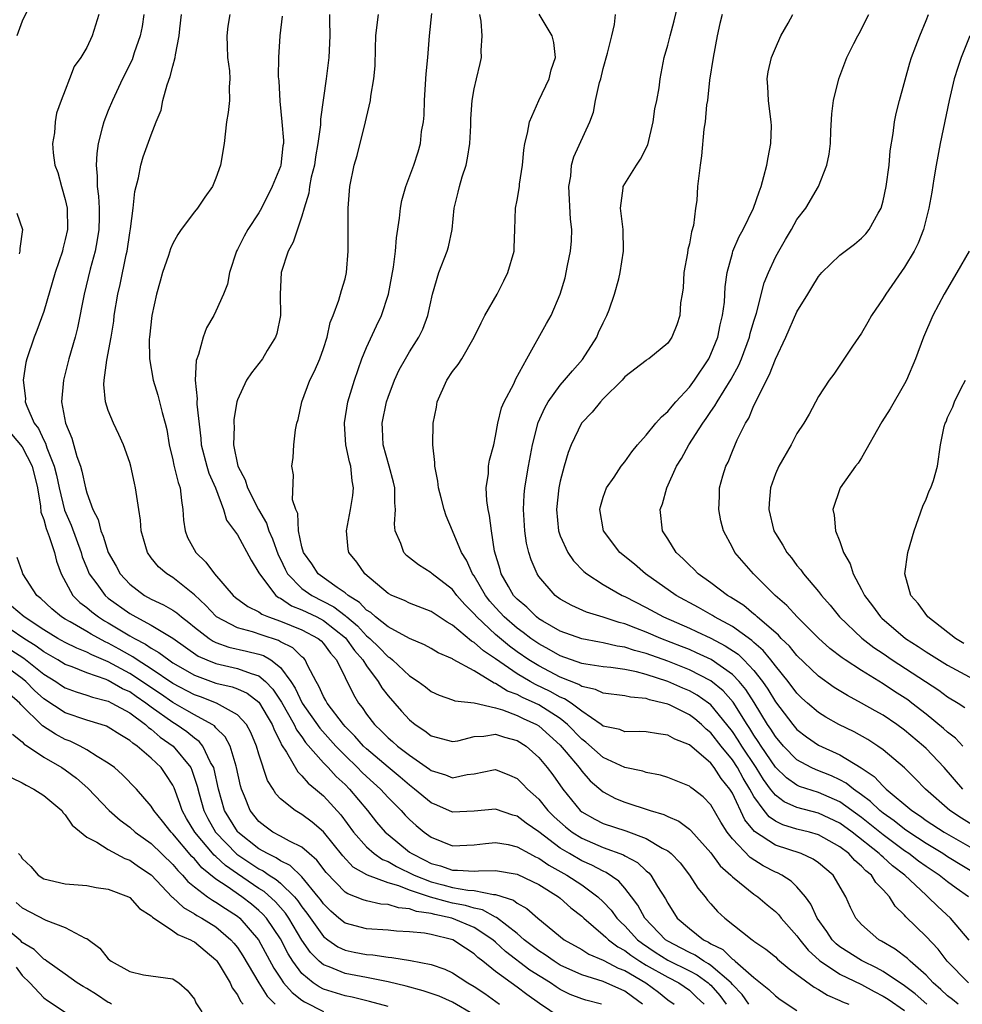
# Model space of a CAD drawing. Units: inches. Extents: x 2574000 to 2577000, y 1533000 to 1536000.
# Drawn here: x 2574135 to 2574222, y 1533443 to 1533535 of the extents above; entities that cross this region are included whole.
import ezdxf

# ---------------------------------------------------------------- set-up
doc = ezdxf.new("R2010")
doc.units = ezdxf.units.IN
doc.header["$MEASUREMENT"] = 0
doc.layers.add('LD25741533_2ft', color=113, linetype='Continuous')

msp = doc.modelspace()

# ---------------------------------------------------------------- linework, layer by layer
at = {"layer": 'LD25741533_2ft'}
for points, elevation in [([(2574223.806, 1533455), (2574221, 1533456.709), (2574220.56, 1533457), (2574219, 1533457.936), (2574217.385, 1533459), (2574217, 1533459.269), (2574216.042, 1533460.042), (2574215, 1533460.767), (2574214.71, 1533461), (2574213.849, 1533461.85), (2574213, 1533462.475), (2574212.245, 1533463), (2574211.566, 1533463.566), (2574211, 1533463.862), (2574210.223, 1533464.223), (2574208.782, 1533464.782), (2574208.331, 1533465), (2574207, 1533465.735), (2574205.744, 1533467), (2574205, 1533467.876), (2574204.57, 1533468.57), (2574204.276, 1533469), (2574203.033, 1533471.033), (2574202.258, 1533472.258), (2574201.635, 1533473), (2574201, 1533473.662), (2574199.035, 1533475.035), (2574197.677, 1533475.677), (2574197, 1533475.961), (2574196.261, 1533476.261), (2574194.341, 1533477), (2574193, 1533477.576), (2574192.039, 1533477.961), (2574191, 1533478.35), (2574190.474, 1533478.474), (2574189, 1533478.973), (2574187.446, 1533479.446), (2574186.067, 1533480.067), (2574185, 1533480.66), (2574184.529, 1533481), (2574183, 1533482.772), (2574182.846, 1533483), (2574182.293, 1533484.293), (2574182.085, 1533485), (2574181.864, 1533485.864), (2574181.708, 1533487), (2574181.577, 1533489), (2574181.647, 1533490.353), (2574181.704, 1533491), (2574182.044, 1533493), (2574182.432, 1533495), (2574182.945, 1533497.055), (2574183.558, 1533498.442), (2574183.882, 1533499), (2574185, 1533500.533), (2574185.413, 1533501), (2574186.131, 1533501.869), (2574187.08, 1533502.92), (2574188.394, 1533505), (2574188.571, 1533505.429), (2574189, 1533506.342), (2574189.331, 1533507), (2574189.535, 1533507.535), (2574190.035, 1533509), (2574190.435, 1533510.435), (2574190.567, 1533511), (2574190.895, 1533513), (2574190.838, 1533515), (2574190.589, 1533517), (2574190.855, 1533518.855), (2574190.864, 1533519), (2574192.103, 1533521), (2574192.46, 1533521.54), (2574193.134, 1533522.866), (2574193.634, 1533525), (2574193.787, 1533526.213), (2574193.966, 1533527), (2574194.183, 1533528.183), (2574194.284, 1533529), (2574194.669, 1533531), (2574195, 1533532.147), (2574195.203, 1533533), (2574195.599, 1533534.401), (2574196.21, 1533537)], 7596), ([(2574135.583, 1533535.583), (2574135, 1533534.376), (2574134.494, 1533533)], 7620), ([(2574142.126, 1533535), (2574141.487, 1533533), (2574141, 1533531.931), (2574140.434, 1533531), (2574139.842, 1533530.157), (2574139.386, 1533529), (2574139, 1533527.951), (2574138.621, 1533527), (2574138.177, 1533525.823), (2574138.055, 1533525), (2574138.002, 1533524.002), (2574137.828, 1533523), (2574137.878, 1533522.122), (2574138.035, 1533521), (2574138.303, 1533520.303), (2574138.652, 1533519), (2574139, 1533517.805), (2574139.167, 1533517), (2574139.197, 1533515), (2574139, 1533514.083), (2574138.775, 1533513.225), (2574138.732, 1533513), (2574138.06, 1533511), (2574137, 1533507.381), (2574136.369, 1533505.631), (2574136.104, 1533505), (2574135.441, 1533503), (2574135.351, 1533502.649), (2574135.099, 1533501), (2574135.296, 1533499.296), (2574135.286, 1533499), (2574135.423, 1533498.577), (2574136.12, 1533497), (2574136.5, 1533496.5), (2574137, 1533495.425), (2574137.158, 1533495.158), (2574137.29, 1533494.71), (2574137.981, 1533493), (2574138.175, 1533492.175), (2574138.425, 1533491), (2574138.937, 1533488.937), (2574139.541, 1533487.54), (2574140.464, 1533485), (2574140.58, 1533484.58), (2574141, 1533483.551), (2574141.236, 1533483), (2574141.921, 1533482.079), (2574142.695, 1533481), (2574143, 1533480.749), (2574145, 1533479.309), (2574145.55, 1533479), (2574147, 1533478.241), (2574149, 1533477.017), (2574150.177, 1533476.177), (2574151.367, 1533475.367), (2574152.167, 1533475), (2574153, 1533474.659), (2574155, 1533474.211), (2574156.269, 1533473.731), (2574157, 1533473.523), (2574157.623, 1533473), (2574158.3, 1533472.3), (2574159.092, 1533471.092), (2574160.287, 1533469), (2574160.505, 1533468.505), (2574161, 1533467.843), (2574161.341, 1533467.341), (2574163, 1533465.454), (2574163.441, 1533465), (2574164.181, 1533464.181), (2574165, 1533463.432), (2574165.431, 1533463), (2574167.078, 1533461), (2574167.935, 1533459.935), (2574168.743, 1533459), (2574169, 1533458.771), (2574171, 1533457.151), (2574171.204, 1533457), (2574172.404, 1533456.404), (2574173, 1533456.09), (2574173.86, 1533455.859), (2574175, 1533455.455), (2574175.467, 1533455.467), (2574177, 1533455.361), (2574177.404, 1533455.403), (2574179, 1533455.447), (2574181, 1533455.102), (2574182.42, 1533454.42), (2574183, 1533454.126), (2574184.843, 1533453), (2574185, 1533452.875), (2574185.975, 1533451.975), (2574187, 1533451.184), (2574187.193, 1533451), (2574189, 1533449.465), (2574189.228, 1533449.229), (2574189.479, 1533449), (2574190.341, 1533448.341), (2574191, 1533448.001), (2574191.559, 1533447.559), (2574192.405, 1533447), (2574193, 1533446.637), (2574195, 1533445.508), (2574196.033, 1533445), (2574197, 1533444.307), (2574197.678, 1533443.678), (2574198.37, 1533443)], 7618), ([(2574146.311, 1533535), (2574146.134, 1533533.866), (2574145.965, 1533533), (2574145.412, 1533531.412), (2574145.212, 1533530.788), (2574144.332, 1533529), (2574143.396, 1533527), (2574143, 1533526.062), (2574142.582, 1533525), (2574142.446, 1533524.446), (2574142.044, 1533523), (2574141.92, 1533522.08), (2574141.861, 1533521), (2574141.975, 1533519.975), (2574141.977, 1533519), (2574142.099, 1533518.099), (2574142.143, 1533517), (2574142.139, 1533516.139), (2574142.11, 1533515), (2574141.966, 1533514.033), (2574141.77, 1533513), (2574141.308, 1533511.308), (2574140.743, 1533509), (2574140.131, 1533505.869), (2574139.908, 1533505), (2574139.337, 1533503), (2574138.83, 1533501), (2574138.663, 1533499), (2574139.009, 1533497), (2574139.621, 1533495.621), (2574140.077, 1533493.923), (2574140.416, 1533493), (2574140.552, 1533492.552), (2574140.869, 1533491), (2574141, 1533490.524), (2574141.554, 1533489), (2574142.047, 1533488.047), (2574142.303, 1533487), (2574142.518, 1533486.518), (2574142.993, 1533485), (2574143.721, 1533483.721), (2574144.1, 1533483), (2574145, 1533482.035), (2574146.378, 1533481), (2574147, 1533480.659), (2574148.139, 1533480.139), (2574149, 1533479.621), (2574149.373, 1533479.374), (2574149.79, 1533479), (2574150.489, 1533478.489), (2574151, 1533478.06), (2574152.366, 1533477), (2574152.75, 1533476.75), (2574153, 1533476.636), (2574154.203, 1533476.203), (2574155.833, 1533475.833), (2574157, 1533475.542), (2574157.412, 1533475.412), (2574158.109, 1533475), (2574159, 1533474.308), (2574159.951, 1533473), (2574160.37, 1533472.37), (2574161.007, 1533471), (2574162.657, 1533468.657), (2574164.14, 1533467), (2574165, 1533466.118), (2574166.167, 1533465), (2574166.575, 1533464.575), (2574167, 1533464.164), (2574168.284, 1533463), (2574169, 1533462.205), (2574170.215, 1533461), (2574170.59, 1533460.59), (2574171, 1533460.18), (2574171.616, 1533459.616), (2574172.361, 1533459), (2574173, 1533458.535), (2574175, 1533457.737), (2574177, 1533457.806), (2574178.048, 1533457.952), (2574179, 1533458.048), (2574180.159, 1533457.841), (2574181, 1533457.649), (2574182.153, 1533457), (2574182.708, 1533456.707), (2574183, 1533456.582), (2574183.938, 1533455.937), (2574185.627, 1533455), (2574187, 1533454.09), (2574188.494, 1533453), (2574189, 1533452.518), (2574189.742, 1533451.741), (2574190.276, 1533451), (2574190.632, 1533450.632), (2574191, 1533450.297), (2574192.186, 1533449), (2574192.641, 1533448.641), (2574193.839, 1533447.839), (2574195, 1533447.111), (2574197, 1533446.123), (2574197.733, 1533445.732), (2574198.759, 1533445), (2574198.884, 1533444.884), (2574199, 1533444.77), (2574199.823, 1533443.823), (2574200.408, 1533443)], 7616), ([(2574202.516, 1533443), (2574201.898, 1533443.898), (2574201, 1533444.838), (2574200.874, 1533445), (2574199, 1533446.617), (2574198.776, 1533446.776), (2574198.357, 1533447), (2574197.555, 1533447.556), (2574197, 1533447.809), (2574196.23, 1533448.229), (2574195, 1533448.86), (2574194.787, 1533449), (2574192.878, 1533451), (2574192.228, 1533452.228), (2574191.634, 1533453), (2574191, 1533453.784), (2574190.437, 1533454.437), (2574189.255, 1533455.255), (2574189, 1533455.358), (2574187.938, 1533455.938), (2574187, 1533456.343), (2574185.857, 1533457), (2574185, 1533457.523), (2574183, 1533459.023), (2574181.829, 1533459.83), (2574181, 1533460.482), (2574180.587, 1533460.587), (2574179, 1533461.139), (2574177, 1533460.953), (2574175, 1533460.864), (2574173.52, 1533461.52), (2574173, 1533461.726), (2574171.473, 1533463), (2574171, 1533463.355), (2574170.121, 1533464.121), (2574169, 1533465.025), (2574167, 1533466.728), (2574166.717, 1533467), (2574165.916, 1533467.916), (2574165, 1533468.832), (2574164.849, 1533469), (2574163.329, 1533471), (2574163.223, 1533471.223), (2574163, 1533471.611), (2574162.58, 1533472.58), (2574162.31, 1533473), (2574161.544, 1533474.455), (2574161.309, 1533475), (2574161.162, 1533475.162), (2574161, 1533475.296), (2574160.141, 1533476.141), (2574159, 1533476.689), (2574158.805, 1533476.805), (2574157.292, 1533477.292), (2574156.393, 1533477.607), (2574155, 1533477.988), (2574153.07, 1533479), (2574153, 1533479.058), (2574152.06, 1533480.059), (2574151, 1533481.063), (2574149, 1533482.656), (2574148.428, 1533483), (2574147.669, 1533483.669), (2574147, 1533484.507), (2574146.643, 1533485), (2574146.476, 1533485.524), (2574146.06, 1533487), (2574145.997, 1533487.997), (2574145.831, 1533489), (2574145.544, 1533491), (2574145.422, 1533491.422), (2574145.095, 1533493), (2574145, 1533493.339), (2574144.409, 1533495), (2574143.969, 1533495.969), (2574143.475, 1533497), (2574143, 1533498.172), (2574142.735, 1533499), (2574142.594, 1533500.594), (2574142.615, 1533501), (2574142.876, 1533502.876), (2574143.266, 1533505), (2574143.504, 1533506.496), (2574143.561, 1533507), (2574143.892, 1533509), (2574144.101, 1533509.9), (2574144.661, 1533512.66), (2574144.742, 1533513), (2574145, 1533514.698), (2574145.073, 1533515.073), (2574145.31, 1533517), (2574145.452, 1533518.549), (2574145.811, 1533519.811), (2574146.027, 1533521), (2574146.246, 1533521.754), (2574147, 1533523.812), (2574147.463, 1533525), (2574147.918, 1533526.082), (2574148.074, 1533527), (2574148.463, 1533528.463), (2574148.765, 1533529.235), (2574149, 1533530.199), (2574149.223, 1533531), (2574149.244, 1533531.244), (2574149.582, 1533533), (2574149.642, 1533533.642), (2574149.809, 1533535)], 7614), ([(2574154.293, 1533535), (2574154.108, 1533533.892), (2574154.008, 1533533), (2574154.034, 1533532.034), (2574154.084, 1533531), (2574154.258, 1533529.742), (2574154.288, 1533529), (2574154.227, 1533528.228), (2574154.261, 1533527), (2574154.131, 1533525.869), (2574153.998, 1533525), (2574153.755, 1533523), (2574153.425, 1533521), (2574153, 1533519.767), (2574152.678, 1533519), (2574151.974, 1533518.026), (2574151.276, 1533517), (2574151, 1533516.652), (2574149.763, 1533515), (2574149.448, 1533514.552), (2574149, 1533513.716), (2574148.78, 1533513.221), (2574148.587, 1533512.587), (2574148.047, 1533511), (2574147.809, 1533510.191), (2574147.49, 1533509), (2574147.052, 1533507), (2574146.828, 1533505), (2574146.814, 1533504.814), (2574146.825, 1533503), (2574147.162, 1533501), (2574147.597, 1533499.597), (2574148.008, 1533497.992), (2574148.296, 1533497), (2574148.426, 1533496.426), (2574148.655, 1533495), (2574149, 1533493.613), (2574149.105, 1533493.105), (2574149.507, 1533491.507), (2574149.695, 1533491), (2574149.812, 1533489.812), (2574149.939, 1533489), (2574150.004, 1533488.004), (2574150.134, 1533487), (2574150.369, 1533486.369), (2574151.136, 1533485), (2574152.078, 1533484.078), (2574152.866, 1533483), (2574154.602, 1533481), (2574154.814, 1533480.814), (2574155.967, 1533479.967), (2574157, 1533479.464), (2574157.263, 1533479.263), (2574157.903, 1533479), (2574159, 1533478.613), (2574161, 1533477.805), (2574162.519, 1533477), (2574162.782, 1533476.782), (2574163, 1533476.541), (2574163.645, 1533475.645), (2574164.221, 1533475), (2574165, 1533473.364), (2574165.781, 1533471.781), (2574166.244, 1533471), (2574166.585, 1533470.585), (2574167, 1533469.955), (2574167.737, 1533469), (2574168.398, 1533468.398), (2574169, 1533467.768), (2574169.422, 1533467.422), (2574169.878, 1533467), (2574171, 1533466.14), (2574172.847, 1533464.847), (2574173, 1533464.726), (2574174.333, 1533464.333), (2574175, 1533464.057), (2574176.348, 1533464.348), (2574177, 1533464.428), (2574178.802, 1533464.802), (2574179, 1533464.829), (2574180.297, 1533464.297), (2574181, 1533463.98), (2574181.494, 1533463.494), (2574181.953, 1533463), (2574183, 1533462.058), (2574183.864, 1533461), (2574184.436, 1533460.436), (2574185.49, 1533459.49), (2574186.108, 1533459), (2574187, 1533458.434), (2574189, 1533457.584), (2574190.876, 1533456.876), (2574191, 1533456.793), (2574192.168, 1533456.168), (2574193, 1533455.405), (2574193.23, 1533455.23), (2574193.426, 1533455), (2574194.055, 1533453.945), (2574194.797, 1533452.797), (2574195, 1533452.39), (2574195.88, 1533451), (2574197, 1533450.033), (2574198.31, 1533449), (2574198.784, 1533448.784), (2574199, 1533448.634), (2574200.099, 1533448.099), (2574201, 1533447.208), (2574201.135, 1533447.135), (2574201.267, 1533447), (2574203, 1533445.488), (2574204.387, 1533444.387), (2574205, 1533443.773), (2574205.442, 1533443.442), (2574207, 1533442.416)], 7612), ([(2574159.155, 1533534.844), (2574158.955, 1533533), (2574158.803, 1533531), (2574158.799, 1533529.201), (2574158.835, 1533528.835), (2574158.942, 1533526.942), (2574159.14, 1533525), (2574159.273, 1533523.273), (2574159.269, 1533523), (2574159.231, 1533522.769), (2574159.046, 1533521), (2574159, 1533520.849), (2574158.24, 1533519), (2574157.247, 1533517), (2574157, 1533516.565), (2574155.965, 1533515), (2574155.62, 1533514.38), (2574155, 1533513.151), (2574154.91, 1533513), (2574154.258, 1533511), (2574154.078, 1533509.922), (2574153.712, 1533509), (2574153, 1533507.412), (2574152.802, 1533507), (2574152.137, 1533505.863), (2574151.829, 1533505), (2574151.389, 1533503.389), (2574151.162, 1533502.838), (2574151.083, 1533501), (2574151.271, 1533499.271), (2574151.242, 1533499), (2574151.24, 1533498.76), (2574151.599, 1533495.598), (2574151.641, 1533495), (2574152.161, 1533493), (2574152.356, 1533492.356), (2574152.965, 1533491), (2574153.701, 1533489), (2574153.983, 1533487.983), (2574154.729, 1533487), (2574155, 1533486.618), (2574156.268, 1533484.267), (2574157, 1533483.091), (2574157.038, 1533483), (2574158.561, 1533481), (2574158.809, 1533480.809), (2574159, 1533480.731), (2574160.035, 1533480.035), (2574161, 1533479.665), (2574161.438, 1533479.438), (2574162.369, 1533479), (2574163, 1533478.672), (2574165.054, 1533477.054), (2574165.888, 1533475.888), (2574166.666, 1533475), (2574167, 1533474.443), (2574168.088, 1533473), (2574168.418, 1533472.418), (2574169, 1533471.654), (2574170.235, 1533470.235), (2574171, 1533469.423), (2574171.517, 1533469), (2574172.406, 1533468.406), (2574173, 1533467.942), (2574175, 1533467.414), (2574175.49, 1533467.49), (2574177, 1533467.883), (2574177.912, 1533467.912), (2574179, 1533468.098), (2574179.826, 1533467.826), (2574181, 1533467.521), (2574181.828, 1533467), (2574183, 1533465.944), (2574183.797, 1533465), (2574184.311, 1533464.311), (2574185.237, 1533463), (2574186.869, 1533461), (2574187, 1533460.89), (2574188.204, 1533460.204), (2574189, 1533459.807), (2574191.11, 1533459.11), (2574193, 1533458.417), (2574194.478, 1533457.521), (2574195, 1533457.248), (2574195.308, 1533457), (2574196.14, 1533456.14), (2574197.029, 1533455), (2574197.79, 1533453.79), (2574198.46, 1533453), (2574198.691, 1533452.691), (2574199, 1533452.327), (2574199.627, 1533451.627), (2574200.307, 1533451), (2574202.827, 1533449), (2574202.939, 1533448.939), (2574203, 1533448.877), (2574204.12, 1533448.12), (2574205, 1533447.399), (2574205.199, 1533447.199), (2574206.286, 1533446.286), (2574207, 1533445.782), (2574208.588, 1533444.588), (2574209, 1533444.377), (2574209.846, 1533443.847), (2574211, 1533443.367), (2574211.24, 1533443.239), (2574211.826, 1533443)], 7610), ([(2574163.573, 1533535), (2574163.549, 1533534.451), (2574163.576, 1533533), (2574163.486, 1533531), (2574163.246, 1533529), (2574162.726, 1533525.274), (2574162.722, 1533524.721), (2574162.489, 1533523), (2574162.255, 1533521.745), (2574162.149, 1533521), (2574161.865, 1533519.865), (2574161.702, 1533519), (2574161.627, 1533518.372), (2574161.207, 1533517), (2574161, 1533516.256), (2574160.18, 1533513.82), (2574159.722, 1533513), (2574159.072, 1533511), (2574158.987, 1533508.987), (2574159.001, 1533507), (2574158.659, 1533505.341), (2574158.535, 1533505), (2574157.77, 1533503.77), (2574157.316, 1533503), (2574157, 1533502.559), (2574156.304, 1533501.697), (2574155.849, 1533501), (2574155, 1533499.165), (2574154.947, 1533499), (2574154.661, 1533497.34), (2574154.658, 1533497), (2574154.685, 1533496.686), (2574154.644, 1533495), (2574155.047, 1533493), (2574155.731, 1533491.731), (2574155.939, 1533491), (2574156.971, 1533488.972), (2574157.702, 1533487.702), (2574157.921, 1533487), (2574158.247, 1533486.247), (2574158.783, 1533484.783), (2574159, 1533484.369), (2574159.437, 1533483.437), (2574159.662, 1533483), (2574161, 1533481.648), (2574161.905, 1533481), (2574163.952, 1533479.952), (2574165, 1533479.141), (2574165.087, 1533479.087), (2574165.167, 1533479), (2574166.16, 1533478.16), (2574167, 1533477.252), (2574167.303, 1533477), (2574168.167, 1533476.167), (2574169, 1533475.287), (2574169.186, 1533475.186), (2574169.407, 1533475), (2574171, 1533473.518), (2574171.803, 1533473), (2574172.494, 1533472.494), (2574173, 1533472.065), (2574173.738, 1533471.738), (2574175, 1533471.302), (2574175.202, 1533471.202), (2574177, 1533471.004), (2574179, 1533470.543), (2574179.632, 1533470.368), (2574181, 1533469.852), (2574181.569, 1533469.568), (2574182.806, 1533469), (2574183, 1533468.879), (2574185, 1533467.082), (2574185.556, 1533466.444), (2574186.767, 1533465), (2574187, 1533464.682), (2574187.783, 1533463.783), (2574189, 1533462.738), (2574190.13, 1533462.13), (2574191, 1533461.773), (2574193.373, 1533461), (2574194.626, 1533460.626), (2574195, 1533460.439), (2574196.012, 1533460.012), (2574197, 1533459.271), (2574197.148, 1533459.148), (2574199, 1533457.073), (2574199.875, 1533455.875), (2574200.861, 1533455), (2574201, 1533454.855), (2574201.674, 1533454.326), (2574203, 1533453.246), (2574203.361, 1533453), (2574204.239, 1533452.239), (2574205, 1533451.61), (2574205.303, 1533451.303), (2574205.538, 1533451), (2574207, 1533449.368), (2574207.254, 1533449), (2574208.038, 1533448.038), (2574209.083, 1533447.083), (2574209.19, 1533447), (2574211, 1533445.811), (2574213, 1533444.834), (2574214.179, 1533444.179), (2574215, 1533443.763), (2574215.465, 1533443.464), (2574217, 1533442.423)], 7608), ([(2574219.057, 1533443), (2574217.977, 1533443.977), (2574217, 1533444.712), (2574215, 1533446.06), (2574214.401, 1533446.401), (2574213.113, 1533447), (2574213, 1533447.065), (2574211, 1533448.344), (2574210.633, 1533448.632), (2574210.267, 1533449), (2574209.765, 1533449.766), (2574208.868, 1533451), (2574208.298, 1533452.298), (2574207.783, 1533453), (2574207, 1533453.917), (2574206.456, 1533454.456), (2574205.601, 1533455), (2574205.208, 1533455.208), (2574205, 1533455.288), (2574203.868, 1533455.868), (2574202.638, 1533456.638), (2574201, 1533458.385), (2574200.523, 1533459), (2574199.929, 1533459.929), (2574199, 1533461.541), (2574198.273, 1533462.273), (2574197.354, 1533463), (2574197.144, 1533463.144), (2574197, 1533463.282), (2574195, 1533464.084), (2574194.306, 1533464.307), (2574193, 1533464.542), (2574192.663, 1533464.663), (2574191, 1533465.022), (2574189, 1533465.941), (2574187.375, 1533467.375), (2574187, 1533467.645), (2574185.689, 1533469), (2574185, 1533469.556), (2574183, 1533470.846), (2574182.683, 1533471), (2574181.51, 1533471.51), (2574181, 1533471.793), (2574180.109, 1533472.109), (2574179, 1533472.824), (2574178.857, 1533472.857), (2574177, 1533473.986), (2574175.056, 1533475.056), (2574175, 1533475.103), (2574173.659, 1533475.659), (2574173, 1533476.071), (2574172.4, 1533476.4), (2574171, 1533476.986), (2574169, 1533478.065), (2574167.83, 1533479), (2574167.403, 1533479.403), (2574167, 1533479.639), (2574166.35, 1533480.35), (2574165.285, 1533481), (2574165, 1533481.247), (2574164.277, 1533481.723), (2574162.504, 1533483), (2574161.927, 1533483.927), (2574161.14, 1533485), (2574161, 1533485.529), (2574160.678, 1533487), (2574160.614, 1533488.614), (2574160.414, 1533489), (2574160.117, 1533489.883), (2574160.212, 1533492.212), (2574160.064, 1533493), (2574160.18, 1533493.82), (2574160.25, 1533495), (2574160.397, 1533496.397), (2574160.524, 1533497), (2574160.636, 1533497.364), (2574160.992, 1533499), (2574161.724, 1533501), (2574162.149, 1533501.851), (2574162.662, 1533503), (2574163, 1533503.942), (2574163.342, 1533505), (2574163.63, 1533506.37), (2574163.906, 1533507), (2574164.439, 1533508.439), (2574164.665, 1533509.335), (2574165, 1533510.426), (2574165.131, 1533511), (2574165.3, 1533513), (2574165.288, 1533517), (2574165.45, 1533519), (2574165.857, 1533521), (2574166.121, 1533521.88), (2574166.917, 1533525), (2574167, 1533525.425), (2574167.357, 1533527), (2574167.411, 1533527.411), (2574167.672, 1533529), (2574167.787, 1533530.214), (2574167.82, 1533531.82), (2574167.876, 1533533), (2574167.987, 1533534.013), (2574168.123, 1533535)], 7606), ([(2574221.985, 1533443), (2574221.445, 1533443.445), (2574221, 1533443.783), (2574220.385, 1533444.386), (2574219.658, 1533445), (2574219, 1533445.712), (2574217.514, 1533447), (2574217.262, 1533447.262), (2574216.136, 1533448.136), (2574214.87, 1533448.87), (2574214.609, 1533449), (2574213, 1533450.418), (2574212.477, 1533451), (2574211.986, 1533451.986), (2574211.544, 1533453), (2574210.363, 1533455), (2574209, 1533456.142), (2574208.499, 1533456.499), (2574207.387, 1533457), (2574205, 1533457.785), (2574203.063, 1533459.063), (2574202.156, 1533460.156), (2574201, 1533462.611), (2574200.769, 1533463), (2574199.973, 1533463.973), (2574199.316, 1533465), (2574199, 1533465.397), (2574197, 1533467.119), (2574195.648, 1533467.648), (2574195, 1533468.026), (2574194.121, 1533468.122), (2574193, 1533468.335), (2574192.36, 1533468.36), (2574191, 1533468.329), (2574190.526, 1533468.526), (2574189, 1533468.854), (2574188.818, 1533469), (2574187, 1533470.239), (2574186.005, 1533471), (2574185.403, 1533471.403), (2574185, 1533471.556), (2574184.075, 1533472.075), (2574182.716, 1533472.716), (2574182.205, 1533473), (2574181, 1533473.714), (2574179, 1533475.107), (2574177.861, 1533475.861), (2574177, 1533476.636), (2574176.759, 1533476.759), (2574175, 1533478.233), (2574174.499, 1533478.499), (2574173, 1533479.519), (2574171, 1533480.278), (2574170.514, 1533480.514), (2574169.345, 1533481), (2574169, 1533481.19), (2574166.834, 1533483), (2574166.096, 1533484.096), (2574165.368, 1533485), (2574165.305, 1533485.305), (2574165.142, 1533487), (2574165.524, 1533489), (2574165.725, 1533490.275), (2574165.799, 1533491), (2574165.659, 1533491.659), (2574165.535, 1533493), (2574165.409, 1533493.409), (2574165.089, 1533495), (2574164.952, 1533496.952), (2574164.956, 1533497.043), (2574165.275, 1533499), (2574165.875, 1533501), (2574166.577, 1533503), (2574167, 1533504.028), (2574167.934, 1533506.066), (2574168.389, 1533507), (2574169.054, 1533509), (2574169.514, 1533511.514), (2574169.683, 1533513), (2574169.77, 1533514.23), (2574170.067, 1533516.067), (2574170.16, 1533517), (2574170.286, 1533517.714), (2574170.652, 1533519), (2574171.394, 1533521), (2574171.788, 1533522.212), (2574172.004, 1533523), (2574172.119, 1533524.119), (2574172.285, 1533525), (2574172.362, 1533525.638), (2574172.4, 1533527), (2574172.517, 1533529), (2574172.529, 1533529.471), (2574172.689, 1533531), (2574172.857, 1533533), (2574173.084, 1533535.084)], 7604), ([(2574222.936, 1533445), (2574220.974, 1533447), (2574220.125, 1533448.125), (2574219, 1533449.304), (2574217.132, 1533451.132), (2574217, 1533451.299), (2574216.127, 1533452.127), (2574215.597, 1533453), (2574215, 1533453.654), (2574214.321, 1533454.321), (2574213.923, 1533455), (2574213.405, 1533455.405), (2574213, 1533455.847), (2574212.367, 1533456.368), (2574211.817, 1533457), (2574211, 1533457.634), (2574209, 1533458.755), (2574208.169, 1533459), (2574207, 1533459.292), (2574205.693, 1533459.693), (2574205, 1533460.029), (2574204.416, 1533460.416), (2574203.955, 1533461), (2574203, 1533462.317), (2574202.634, 1533463), (2574202.013, 1533464.013), (2574201.474, 1533465), (2574201, 1533465.711), (2574199.95, 1533467), (2574199, 1533468.23), (2574198.573, 1533468.573), (2574198.138, 1533469), (2574197.517, 1533469.517), (2574197, 1533469.909), (2574195.214, 1533470.786), (2574195, 1533470.882), (2574194.592, 1533471), (2574193.298, 1533471.298), (2574193, 1533471.417), (2574191.536, 1533471.536), (2574191, 1533471.669), (2574189, 1533471.914), (2574188.272, 1533472.272), (2574187, 1533472.54), (2574186.725, 1533472.725), (2574185, 1533473.403), (2574183, 1533474.441), (2574182.095, 1533475), (2574181, 1533475.764), (2574180.287, 1533476.287), (2574179, 1533477.367), (2574177.242, 1533479), (2574177, 1533479.291), (2574176.144, 1533480.144), (2574175.404, 1533481), (2574175, 1533481.542), (2574173.096, 1533483), (2574173, 1533483.095), (2574171.838, 1533483.838), (2574170.724, 1533484.724), (2574170.478, 1533485), (2574170.19, 1533485.81), (2574169.67, 1533487), (2574169.608, 1533487.608), (2574169.69, 1533489), (2574169.619, 1533489.619), (2574169.628, 1533491), (2574169.51, 1533491.51), (2574169.118, 1533493), (2574168.539, 1533495), (2574168.482, 1533496.482), (2574168.443, 1533497), (2574168.861, 1533499), (2574169, 1533499.43), (2574169.593, 1533501), (2574170.045, 1533501.955), (2574170.624, 1533503), (2574171, 1533503.637), (2574171.87, 1533505), (2574172.246, 1533505.754), (2574172.692, 1533507), (2574173.126, 1533509), (2574173.72, 1533511), (2574174.499, 1533513), (2574174.608, 1533513.392), (2574174.944, 1533515), (2574175.141, 1533517), (2574175.516, 1533518.484), (2574175.625, 1533519), (2574175.893, 1533519.893), (2574176.252, 1533521), (2574176.373, 1533521.627), (2574176.597, 1533523), (2574176.686, 1533524.686), (2574176.698, 1533525.302), (2574176.82, 1533527), (2574177, 1533528.07), (2574177.205, 1533529), (2574177.571, 1533530.429), (2574177.684, 1533531), (2574177.646, 1533531.646), (2574177.738, 1533533), (2574177.64, 1533534.36), (2574177.524, 1533535)], 7602), ([(2574223, 1533448.97), (2574221.276, 1533451), (2574220.081, 1533452.081), (2574219.175, 1533453), (2574219, 1533453.137), (2574217.018, 1533455), (2574215.871, 1533455.871), (2574215, 1533456.674), (2574214.817, 1533456.817), (2574214.649, 1533457), (2574212.143, 1533459), (2574211, 1533459.836), (2574209, 1533460.763), (2574207, 1533461.283), (2574205.81, 1533461.81), (2574205, 1533462.423), (2574204.551, 1533463), (2574203.895, 1533463.895), (2574203.207, 1533465), (2574201.875, 1533467), (2574201.543, 1533467.543), (2574201, 1533468.35), (2574200.497, 1533469), (2574199, 1533470.822), (2574198.775, 1533471), (2574197.725, 1533471.725), (2574197, 1533472.132), (2574196.385, 1533472.385), (2574195, 1533473.012), (2574193, 1533473.665), (2574192.095, 1533473.906), (2574191, 1533474.118), (2574189.703, 1533474.297), (2574189, 1533474.363), (2574187.392, 1533474.607), (2574187, 1533474.687), (2574185, 1533475.385), (2574183.98, 1533475.98), (2574183, 1533476.495), (2574182.276, 1533477), (2574181.564, 1533477.564), (2574181, 1533477.964), (2574179.803, 1533479), (2574179.425, 1533479.425), (2574179, 1533479.87), (2574178.472, 1533480.472), (2574178.054, 1533481), (2574177, 1533482.807), (2574176.859, 1533483), (2574176.288, 1533484.288), (2574175.821, 1533485), (2574175, 1533487.015), (2574174.387, 1533488.387), (2574174.205, 1533489), (2574173.946, 1533490.054), (2574173.682, 1533491), (2574173.63, 1533491.63), (2574173.342, 1533493), (2574173.358, 1533493.358), (2574173.176, 1533495), (2574173.207, 1533497), (2574173.493, 1533498.507), (2574173.556, 1533499), (2574174.454, 1533501), (2574175, 1533501.822), (2574175.528, 1533502.472), (2574175.853, 1533503), (2574177.008, 1533505), (2574177.653, 1533506.347), (2574178.003, 1533507), (2574179.149, 1533509), (2574179.749, 1533510.251), (2574180.143, 1533511), (2574180.707, 1533513), (2574180.707, 1533513.293), (2574180.781, 1533515), (2574180.845, 1533517), (2574181, 1533517.733), (2574181.206, 1533519), (2574181.225, 1533519.225), (2574181.504, 1533521), (2574181.629, 1533522.371), (2574181.713, 1533523), (2574181.968, 1533523.968), (2574182.138, 1533525), (2574183.007, 1533526.993), (2574183.959, 1533529), (2574184.157, 1533529.843), (2574184.555, 1533531), (2574184.392, 1533532.392), (2574184.241, 1533533), (2574183.029, 1533535.029)], 7600), ([(2574222.943, 1533453), (2574221.79, 1533453.79), (2574221, 1533454.373), (2574220.217, 1533455), (2574219, 1533455.801), (2574218.304, 1533456.304), (2574217.408, 1533457), (2574217, 1533457.272), (2574215, 1533458.749), (2574213, 1533460.363), (2574211, 1533461.82), (2574209, 1533462.679), (2574207.253, 1533463.253), (2574207, 1533463.375), (2574206.036, 1533464.036), (2574205, 1533465.047), (2574203.667, 1533467), (2574203.412, 1533467.412), (2574203, 1533468.015), (2574202.626, 1533468.626), (2574202.375, 1533469), (2574201.068, 1533471.068), (2574200.134, 1533472.134), (2574199, 1533473.057), (2574197, 1533474.078), (2574195, 1533474.881), (2574193, 1533475.614), (2574191.896, 1533475.896), (2574191, 1533476.203), (2574190.294, 1533476.294), (2574189, 1533476.599), (2574188.651, 1533476.651), (2574187, 1533476.957), (2574185, 1533477.687), (2574183.398, 1533478.602), (2574183, 1533478.839), (2574182.783, 1533479), (2574181.896, 1533479.896), (2574181, 1533480.641), (2574180.669, 1533481), (2574180.181, 1533481.819), (2574179.514, 1533483), (2574179.408, 1533483.408), (2574178.889, 1533485.111), (2574178.602, 1533487), (2574178.442, 1533488.442), (2574178.302, 1533489), (2574178.168, 1533489.832), (2574178.123, 1533491), (2574178.322, 1533492.322), (2574178.35, 1533493), (2574178.437, 1533493.563), (2574178.819, 1533495), (2574179, 1533495.812), (2574179.214, 1533497), (2574179.553, 1533498.448), (2574179.792, 1533499), (2574180.676, 1533500.676), (2574180.883, 1533501.117), (2574181.903, 1533503), (2574183.728, 1533506.272), (2574184.151, 1533507), (2574184.993, 1533509.007), (2574185.472, 1533510.529), (2574185.676, 1533511.676), (2574185.971, 1533513), (2574186.049, 1533513.95), (2574186.076, 1533515), (2574185.967, 1533515.967), (2574185.793, 1533519), (2574185.973, 1533519.973), (2574186.059, 1533521), (2574186.255, 1533521.745), (2574187.738, 1533525), (2574188.087, 1533525.913), (2574188.284, 1533527), (2574188.657, 1533528.657), (2574188.763, 1533529), (2574189, 1533529.959), (2574189.403, 1533531.403), (2574189.782, 1533533), (2574190.059, 1533534.059), (2574190.128, 1533535)], 7598), ([(2574200.056, 1533535), (2574199.849, 1533534.151), (2574199.597, 1533533), (2574199.224, 1533531), (2574198.887, 1533528.886), (2574198.676, 1533527), (2574198.59, 1533526.59), (2574198.466, 1533525), (2574198.338, 1533524.338), (2574198.144, 1533521.856), (2574197.997, 1533521), (2574197.767, 1533519), (2574197.693, 1533517.693), (2574197.562, 1533517), (2574197.38, 1533515.38), (2574197.203, 1533514.797), (2574197, 1533513.687), (2574196.865, 1533513.135), (2574196.822, 1533512.822), (2574196.48, 1533511), (2574196.414, 1533509.585), (2574196.333, 1533509), (2574196.19, 1533508.19), (2574196.12, 1533507), (2574195.838, 1533506.162), (2574195.373, 1533505), (2574195, 1533504.442), (2574193.246, 1533503), (2574193.088, 1533502.912), (2574193, 1533502.83), (2574191, 1533501.308), (2574190.744, 1533501), (2574189, 1533499.273), (2574188.753, 1533499), (2574187.976, 1533498.024), (2574186.98, 1533497), (2574186.016, 1533495), (2574185.727, 1533494.273), (2574185.368, 1533493), (2574185, 1533491.608), (2574184.874, 1533491), (2574184.653, 1533489), (2574184.843, 1533487), (2574185, 1533486.55), (2574185.701, 1533485), (2574186.219, 1533484.219), (2574187.208, 1533483.208), (2574187.465, 1533483), (2574189, 1533482.022), (2574190.76, 1533481), (2574191, 1533480.895), (2574193, 1533479.872), (2574194.609, 1533479), (2574197, 1533477.957), (2574197.659, 1533477.659), (2574199, 1533477.017), (2574200.328, 1533476.329), (2574201.527, 1533475.527), (2574202.072, 1533475), (2574203, 1533474.025), (2574203.812, 1533473), (2574204.302, 1533472.302), (2574205, 1533471.121), (2574206.615, 1533469), (2574207, 1533468.547), (2574207.873, 1533467.873), (2574209, 1533467.081), (2574211, 1533466.18), (2574212.981, 1533464.981), (2574214.176, 1533464.176), (2574215, 1533463.26), (2574215.146, 1533463.145), (2574215.277, 1533463), (2574217.665, 1533461), (2574218.482, 1533460.482), (2574219, 1533460.093), (2574220.67, 1533459), (2574224.164, 1533457)], 7594), ([(2574224.376, 1533459), (2574222.291, 1533460.29), (2574221.195, 1533461), (2574218.942, 1533463), (2574217.997, 1533463.997), (2574216.981, 1533464.981), (2574215, 1533466.651), (2574214.51, 1533467), (2574213.598, 1533467.598), (2574212.313, 1533468.313), (2574210.885, 1533469), (2574209.682, 1533469.682), (2574209, 1533470.111), (2574207.976, 1533471), (2574207.464, 1533471.464), (2574207, 1533471.911), (2574206.184, 1533473), (2574205, 1533474.444), (2574204.575, 1533475), (2574203.872, 1533475.872), (2574203, 1533476.612), (2574202.803, 1533476.803), (2574201, 1533478.103), (2574199.347, 1533479), (2574199.139, 1533479.14), (2574197.864, 1533479.863), (2574195.776, 1533481), (2574192.911, 1533483), (2574191.89, 1533483.891), (2574190.544, 1533485), (2574189.026, 1533487), (2574188.694, 1533489), (2574188.747, 1533489.253), (2574189, 1533490.138), (2574189.303, 1533491), (2574190, 1533492), (2574190.673, 1533493), (2574191, 1533493.413), (2574191.652, 1533494.348), (2574192.184, 1533495), (2574193, 1533495.896), (2574193.879, 1533497), (2574194.399, 1533497.6), (2574195, 1533498.083), (2574195.403, 1533498.597), (2574195.751, 1533499), (2574197, 1533500.365), (2574197.469, 1533501), (2574198.8, 1533503), (2574199, 1533503.414), (2574199.638, 1533505), (2574199.864, 1533506.137), (2574200.092, 1533507), (2574200.265, 1533508.265), (2574200.335, 1533509.665), (2574200.521, 1533511), (2574201, 1533512.816), (2574201.054, 1533513), (2574201.637, 1533514.364), (2574201.988, 1533515), (2574202.974, 1533517), (2574203.481, 1533518.519), (2574203.662, 1533519), (2574203.931, 1533519.931), (2574204.208, 1533521), (2574204.314, 1533521.686), (2574204.588, 1533523), (2574204.633, 1533524.633), (2574204.619, 1533525), (2574204.534, 1533525.466), (2574204.346, 1533527), (2574204.305, 1533528.305), (2574204.231, 1533529), (2574204.333, 1533529.667), (2574204.65, 1533531), (2574205, 1533531.859), (2574205.507, 1533533), (2574206.195, 1533534.195), (2574206.623, 1533535)], 7592), ([(2574222.411, 1533463), (2574220.68, 1533465), (2574219, 1533466.783), (2574218.768, 1533467), (2574217, 1533468.483), (2574216.28, 1533469), (2574215, 1533469.857), (2574214.265, 1533470.265), (2574213, 1533470.999), (2574211.688, 1533471.688), (2574210.451, 1533472.451), (2574209, 1533473.49), (2574207, 1533475.422), (2574206.295, 1533476.295), (2574205.547, 1533477), (2574205.291, 1533477.291), (2574203.303, 1533479), (2574203.152, 1533479.152), (2574203, 1533479.265), (2574202.058, 1533480.058), (2574200.834, 1533480.833), (2574200.541, 1533481), (2574199, 1533482.173), (2574197.827, 1533483), (2574197.429, 1533483.43), (2574197, 1533483.817), (2574196.413, 1533484.413), (2574195.767, 1533485), (2574195, 1533486.25), (2574194.518, 1533487), (2574194.302, 1533489), (2574194.497, 1533489.503), (2574194.906, 1533491), (2574195.822, 1533493), (2574196.262, 1533493.738), (2574196.957, 1533495), (2574198.242, 1533497), (2574198.565, 1533497.434), (2574199, 1533498.095), (2574199.375, 1533498.625), (2574199.574, 1533499), (2574200.893, 1533501.107), (2574201.593, 1533502.407), (2574201.842, 1533503), (2574202.582, 1533505), (2574202.663, 1533505.337), (2574203, 1533506.492), (2574203.236, 1533507.236), (2574203.964, 1533510.036), (2574204.345, 1533511), (2574205, 1533512.432), (2574205.303, 1533513), (2574205.926, 1533514.075), (2574206.495, 1533515), (2574207, 1533515.921), (2574207.831, 1533517), (2574208.995, 1533519), (2574209.791, 1533521), (2574209.999, 1533522.001), (2574210.124, 1533523), (2574210.161, 1533524.161), (2574210.242, 1533525.758), (2574210.387, 1533527), (2574210.886, 1533529), (2574211.646, 1533531), (2574212.3, 1533532.3), (2574212.667, 1533533), (2574212.792, 1533533.208), (2574213.668, 1533535)], 7590), ([(2574222.416, 1533467), (2574221.733, 1533467.733), (2574221, 1533468.28), (2574220.635, 1533468.635), (2574219, 1533469.974), (2574217.691, 1533471), (2574217.295, 1533471.294), (2574216.074, 1533472.075), (2574215, 1533472.795), (2574213, 1533474.017), (2574211.477, 1533475), (2574211.191, 1533475.19), (2574210.068, 1533476.068), (2574209, 1533477.027), (2574207.025, 1533479), (2574206.063, 1533480.062), (2574204.98, 1533481), (2574202.966, 1533483), (2574201.227, 1533485), (2574201, 1533485.458), (2574200.174, 1533487), (2574199.939, 1533487.939), (2574199.748, 1533489), (2574199.805, 1533490.195), (2574199.817, 1533491), (2574200.128, 1533492.128), (2574200.392, 1533493), (2574200.603, 1533493.397), (2574201, 1533494.391), (2574201.452, 1533495.452), (2574202.205, 1533497), (2574202.514, 1533497.486), (2574203, 1533498.635), (2574203.131, 1533498.869), (2574203.32, 1533499.32), (2574204.464, 1533501.536), (2574205, 1533502.95), (2574205.978, 1533505), (2574207, 1533507.35), (2574208.005, 1533509), (2574208.394, 1533509.606), (2574209, 1533510.627), (2574209.308, 1533511), (2574211, 1533512.608), (2574211.475, 1533513), (2574212.349, 1533513.651), (2574213, 1533514.205), (2574213.392, 1533514.608), (2574213.699, 1533515), (2574214.537, 1533516.537), (2574214.813, 1533517), (2574215, 1533517.678), (2574215.28, 1533519), (2574215.556, 1533521), (2574215.675, 1533522.325), (2574215.942, 1533523.942), (2574216.059, 1533525), (2574216.226, 1533525.774), (2574216.533, 1533527), (2574217.49, 1533530.51), (2574217.636, 1533531), (2574218.057, 1533532.057), (2574218.409, 1533533), (2574219, 1533534.436), (2574219.215, 1533535)], 7588), ([(2574223.059, 1533533), (2574222.259, 1533531), (2574221.941, 1533530.059), (2574221.613, 1533529), (2574221.153, 1533527), (2574220.32, 1533523), (2574219.941, 1533521), (2574219.722, 1533519.722), (2574219.528, 1533518.472), (2574219.269, 1533517), (2574218.776, 1533515), (2574218.275, 1533513.725), (2574217.91, 1533513), (2574217, 1533511.506), (2574215.246, 1533509), (2574215, 1533508.583), (2574213.923, 1533507), (2574213.604, 1533506.396), (2574213, 1533505.363), (2574212.173, 1533504.173), (2574211.239, 1533502.761), (2574210.43, 1533501.57), (2574209.995, 1533501), (2574209, 1533499.476), (2574208.151, 1533497.849), (2574207.644, 1533497), (2574207, 1533496.058), (2574206.454, 1533495), (2574205.304, 1533493), (2574205, 1533492.307), (2574204.547, 1533491), (2574204.412, 1533489.588), (2574204.387, 1533489), (2574204.865, 1533487), (2574205, 1533486.755), (2574205.685, 1533485.685), (2574206.055, 1533485), (2574206.488, 1533484.488), (2574207, 1533483.793), (2574207.37, 1533483.37), (2574207.615, 1533483), (2574209, 1533481.376), (2574209.275, 1533481), (2574210.09, 1533480.09), (2574210.954, 1533479), (2574213.027, 1533477.026), (2574214.155, 1533476.155), (2574215, 1533475.595), (2574215.857, 1533475), (2574220.185, 1533472.185), (2574221, 1533471.584), (2574221.971, 1533471), (2574222.595, 1533470.595)], 7586), ([(2574134.512, 1533516.512), (2574135.017, 1533515), (2574134.772, 1533513.228), (2574134.791, 1533513), (2574134.731, 1533512.731)], 7620), ([(2574222.993, 1533513), (2574221.872, 1533511), (2574220.669, 1533509), (2574219.62, 1533507), (2574218.751, 1533505), (2574218.003, 1533503), (2574217.174, 1533501), (2574217, 1533500.67), (2574215.657, 1533498.343), (2574214.882, 1533497.118), (2574213, 1533493.789), (2574212.695, 1533493.306), (2574212.457, 1533493), (2574211.014, 1533491), (2574210.323, 1533489), (2574210.458, 1533488.458), (2574210.597, 1533487), (2574211, 1533486.008), (2574211.341, 1533485), (2574211.939, 1533483.939), (2574212.219, 1533483), (2574213, 1533481.544), (2574213.265, 1533481), (2574214.02, 1533480.02), (2574214.752, 1533479), (2574214.879, 1533478.879), (2574217.104, 1533477), (2574218.261, 1533476.262), (2574219, 1533475.761), (2574221, 1533474.533), (2574223.806, 1533473)], 7584), ([(2574222.524, 1533476.523), (2574221.73, 1533477), (2574219.155, 1533479), (2574218.257, 1533480.257), (2574217.59, 1533481), (2574217.036, 1533483), (2574217.307, 1533485), (2574217.888, 1533487), (2574218.691, 1533489.309), (2574219, 1533489.934), (2574219.293, 1533490.707), (2574219.437, 1533491), (2574219.685, 1533491.685), (2574220.074, 1533493), (2574220.357, 1533495), (2574220.687, 1533496.687), (2574220.779, 1533497), (2574220.858, 1533497.142), (2574221, 1533497.55), (2574221.489, 1533498.512), (2574221.653, 1533499), (2574222.262, 1533500.263), (2574222.657, 1533501)], 7582), ([(2574133.997, 1533495.997), (2574135, 1533494.799), (2574135.93, 1533493), (2574136.407, 1533491), (2574136.706, 1533489.294), (2574136.735, 1533488.736), (2574137, 1533488.057), (2574137.223, 1533487.223), (2574137.52, 1533486.479), (2574138.005, 1533485), (2574138.187, 1533484.187), (2574138.607, 1533483), (2574139.707, 1533481), (2574140.356, 1533480.356), (2574141, 1533479.88), (2574141.467, 1533479.467), (2574142.086, 1533479), (2574142.648, 1533478.648), (2574143, 1533478.454), (2574145, 1533477.245), (2574145.427, 1533477), (2574146.471, 1533476.471), (2574147, 1533476.087), (2574147.7, 1533475.7), (2574148.613, 1533475), (2574149, 1533474.75), (2574151, 1533473.59), (2574153, 1533472.855), (2574154.503, 1533472.503), (2574155, 1533472.303), (2574155.909, 1533471.909), (2574157, 1533471.068), (2574157.055, 1533471), (2574157.765, 1533469.765), (2574158.231, 1533469), (2574158.434, 1533468.435), (2574159, 1533467.366), (2574159.112, 1533467.112), (2574159.577, 1533466.424), (2574160.604, 1533464.604), (2574161, 1533464.246), (2574161.561, 1533463.561), (2574162.272, 1533463), (2574163, 1533462.384), (2574164.61, 1533460.61), (2574165.797, 1533459), (2574167, 1533457.636), (2574167.724, 1533457), (2574168.473, 1533456.473), (2574169, 1533456.264), (2574169.797, 1533455.796), (2574171.414, 1533455), (2574173, 1533454.378), (2574174.106, 1533454.106), (2574175, 1533453.858), (2574176.407, 1533453.593), (2574177, 1533453.562), (2574178.79, 1533453.209), (2574179, 1533453.214), (2574180.673, 1533452.672), (2574181, 1533452.398), (2574181.902, 1533451.902), (2574182.911, 1533451), (2574185.353, 1533449), (2574187, 1533448.087), (2574187.664, 1533447.664), (2574189, 1533447.113), (2574189.064, 1533447.064), (2574190.374, 1533446.374), (2574191, 1533446.14), (2574192.969, 1533445), (2574194.125, 1533444.125), (2574195, 1533443.43), (2574195.598, 1533443)], 7620), ([(2574192.633, 1533443), (2574191.705, 1533443.705), (2574191, 1533444.208), (2574189, 1533445.117), (2574187, 1533445.744), (2574185, 1533446.646), (2574184.433, 1533447), (2574183.613, 1533447.613), (2574183, 1533447.981), (2574181.653, 1533449), (2574181, 1533449.566), (2574179.081, 1533451.081), (2574179, 1533451.106), (2574177.784, 1533451.784), (2574177, 1533451.927), (2574176.192, 1533452.192), (2574175, 1533452.41), (2574174.514, 1533452.513), (2574172.951, 1533452.951), (2574171, 1533453.603), (2574169.988, 1533454.012), (2574169, 1533454.292), (2574167.098, 1533455), (2574167.028, 1533455.028), (2574165.757, 1533455.757), (2574164.787, 1533456.788), (2574163, 1533459.04), (2574161.941, 1533459.941), (2574161, 1533460.639), (2574160.358, 1533461), (2574159, 1533462.096), (2574158.561, 1533462.561), (2574158.316, 1533463), (2574157.808, 1533463.808), (2574157, 1533466.24), (2574156.778, 1533467), (2574156.26, 1533468.26), (2574155.849, 1533469), (2574155, 1533469.911), (2574153.058, 1533471), (2574151.569, 1533471.569), (2574151, 1533471.765), (2574149, 1533472.817), (2574147, 1533474.171), (2574145.693, 1533475), (2574145.291, 1533475.291), (2574145, 1533475.439), (2574144.018, 1533476.017), (2574143, 1533476.574), (2574142.7, 1533476.7), (2574141.402, 1533477.402), (2574141, 1533477.654), (2574139.467, 1533478.533), (2574139, 1533478.784), (2574138.647, 1533479), (2574137.748, 1533479.748), (2574136.725, 1533480.725), (2574136.357, 1533481), (2574135.072, 1533483), (2574135, 1533483.237), (2574134.529, 1533484.529)], 7622), ([(2574188.828, 1533443), (2574187.395, 1533443.395), (2574187, 1533443.523), (2574185.923, 1533443.923), (2574185, 1533444.384), (2574184.613, 1533444.613), (2574184.096, 1533445), (2574182.184, 1533446.184), (2574179.91, 1533447.91), (2574179, 1533448.776), (2574178.741, 1533449), (2574177, 1533450.146), (2574174.935, 1533451), (2574173.34, 1533451.34), (2574173, 1533451.437), (2574171.635, 1533451.635), (2574171, 1533451.877), (2574169.958, 1533451.958), (2574169, 1533452.282), (2574168.318, 1533452.318), (2574167, 1533452.612), (2574166.698, 1533452.698), (2574165.981, 1533453), (2574165.253, 1533453.253), (2574165, 1533453.432), (2574163.262, 1533455.262), (2574162.396, 1533456.396), (2574161.679, 1533457), (2574161, 1533457.604), (2574159.843, 1533458.157), (2574159, 1533458.631), (2574158.304, 1533459), (2574157.548, 1533459.548), (2574157, 1533459.985), (2574156.175, 1533461), (2574155.656, 1533462.344), (2574155.378, 1533463), (2574155.289, 1533463.289), (2574154.926, 1533465), (2574154.876, 1533465.123), (2574154.312, 1533467), (2574153.869, 1533467.869), (2574153, 1533468.7), (2574152.866, 1533468.866), (2574152.667, 1533469), (2574151, 1533469.899), (2574150.314, 1533470.314), (2574149, 1533471.04), (2574147.846, 1533471.846), (2574145, 1533473.749), (2574143, 1533474.843), (2574141.479, 1533475.479), (2574141, 1533475.734), (2574140.084, 1533476.084), (2574139, 1533476.619), (2574138.325, 1533477), (2574137, 1533477.811), (2574135.177, 1533479), (2574134.009, 1533480.009)], 7624), ([(2574185, 1533441.768), (2574183.061, 1533443.061), (2574181.897, 1533443.897), (2574181, 1533444.597), (2574179, 1533446.047), (2574177.823, 1533447), (2574177.357, 1533447.357), (2574177, 1533447.701), (2574176.202, 1533448.202), (2574175.019, 1533449), (2574173, 1533449.479), (2574172.397, 1533449.603), (2574171, 1533449.738), (2574169.791, 1533449.791), (2574169, 1533449.878), (2574167, 1533450.011), (2574165, 1533450.552), (2574164.435, 1533451), (2574163.668, 1533451.667), (2574163, 1533452.328), (2574162.726, 1533452.726), (2574162.515, 1533453), (2574161, 1533454.851), (2574159.901, 1533455.901), (2574159, 1533456.336), (2574158.609, 1533456.609), (2574157.783, 1533457), (2574157, 1533457.45), (2574155.045, 1533459), (2574155, 1533459.055), (2574153.808, 1533461), (2574153.241, 1533463), (2574152.848, 1533464.848), (2574152.799, 1533465), (2574152.514, 1533465.486), (2574151.778, 1533467), (2574151.432, 1533467.432), (2574151, 1533467.722), (2574150.309, 1533468.309), (2574149.3, 1533469), (2574149, 1533469.176), (2574147, 1533470.623), (2574146.504, 1533471), (2574145.602, 1533471.602), (2574145, 1533472.027), (2574144.329, 1533472.329), (2574143, 1533473.108), (2574142.814, 1533473.186), (2574141, 1533473.817), (2574139.639, 1533474.361), (2574139, 1533474.582), (2574138.319, 1533475), (2574137, 1533475.755), (2574136.29, 1533476.29), (2574135.155, 1533477), (2574133.876, 1533477.876)], 7626), ([(2574133.958, 1533475.958), (2574135.163, 1533475.163), (2574137, 1533473.689), (2574138.124, 1533473), (2574138.641, 1533472.641), (2574139, 1533472.415), (2574140.028, 1533472.029), (2574141, 1533471.744), (2574141.536, 1533471.536), (2574143, 1533471.17), (2574143.343, 1533471), (2574145, 1533470.073), (2574146.461, 1533469), (2574146.736, 1533468.736), (2574147, 1533468.565), (2574147.833, 1533467.833), (2574149.028, 1533467), (2574150.664, 1533465), (2574150.774, 1533464.774), (2574151.271, 1533463.271), (2574151.442, 1533462.558), (2574151.867, 1533461), (2574152.255, 1533460.255), (2574152.973, 1533459), (2574154.956, 1533456.956), (2574157, 1533455.584), (2574157.397, 1533455.397), (2574157.963, 1533455), (2574158.602, 1533454.603), (2574159, 1533454.256), (2574160.3, 1533453), (2574160.627, 1533452.627), (2574161, 1533452.074), (2574161.467, 1533451.467), (2574163, 1533449.317), (2574163.412, 1533449), (2574164.347, 1533448.346), (2574165, 1533448.041), (2574165.852, 1533447.852), (2574167, 1533447.629), (2574167.592, 1533447.592), (2574169, 1533447.38), (2574169.364, 1533447.364), (2574171.081, 1533447.081), (2574173, 1533446.706), (2574174.272, 1533446.272), (2574175, 1533445.936), (2574176.409, 1533445), (2574177, 1533444.661), (2574177.992, 1533443.992), (2574179.353, 1533443)], 7628), ([(2574177, 1533442.013), (2574175, 1533443.209), (2574173.746, 1533443.746), (2574173, 1533444.017), (2574172.252, 1533444.252), (2574170.678, 1533444.678), (2574169, 1533445.09), (2574167, 1533445.482), (2574165, 1533445.852), (2574163.531, 1533446.469), (2574163, 1533446.66), (2574162.603, 1533447), (2574161.801, 1533447.801), (2574161, 1533448.976), (2574159.774, 1533451), (2574159.463, 1533451.463), (2574158.53, 1533452.53), (2574157.474, 1533453.474), (2574157, 1533453.769), (2574155, 1533455.117), (2574153.887, 1533455.887), (2574153, 1533456.732), (2574152.851, 1533456.851), (2574151.045, 1533459), (2574150.276, 1533460.276), (2574149.862, 1533461), (2574149.657, 1533461.657), (2574149.115, 1533463.115), (2574149, 1533463.352), (2574148.361, 1533464.361), (2574147.905, 1533465), (2574147, 1533465.863), (2574145.678, 1533467), (2574145.267, 1533467.267), (2574145, 1533467.523), (2574144.06, 1533468.06), (2574143, 1533468.757), (2574142.836, 1533468.836), (2574142.351, 1533469), (2574141, 1533469.403), (2574139, 1533470.079), (2574137, 1533471.382), (2574136.156, 1533472.156), (2574135.327, 1533473), (2574135, 1533473.267), (2574133, 1533474.74)], 7630), ([(2574169, 1533442.794), (2574167.265, 1533443.265), (2574165.659, 1533443.658), (2574165, 1533443.78), (2574163, 1533444.419), (2574162.612, 1533444.612), (2574162.046, 1533445), (2574161, 1533445.863), (2574160.149, 1533447), (2574159.702, 1533447.702), (2574159, 1533449.07), (2574157.694, 1533451), (2574157.371, 1533451.371), (2574157, 1533451.712), (2574156.304, 1533452.304), (2574155.413, 1533453), (2574154.06, 1533453.939), (2574153, 1533454.639), (2574151.685, 1533455.685), (2574151, 1533456.506), (2574150.749, 1533456.749), (2574149, 1533458.841), (2574148.836, 1533459), (2574148.031, 1533460.031), (2574147.244, 1533461), (2574147, 1533461.423), (2574145.628, 1533463), (2574144.335, 1533464.335), (2574143.562, 1533465), (2574143, 1533465.418), (2574141.975, 1533466.025), (2574141, 1533466.662), (2574140.396, 1533467), (2574139.455, 1533467.455), (2574139, 1533467.619), (2574138.095, 1533468.095), (2574136.887, 1533468.887), (2574134.873, 1533470.873), (2574134.776, 1533471), (2574133.825, 1533471.825)], 7632), ([(2574134.099, 1533468.099), (2574135, 1533467.4), (2574135.19, 1533467.19), (2574135.499, 1533467), (2574137, 1533465.977), (2574138.69, 1533465), (2574139, 1533464.793), (2574140.03, 1533464.03), (2574141.102, 1533463.102), (2574143.086, 1533461), (2574144.102, 1533460.102), (2574145, 1533459.451), (2574145.507, 1533459), (2574147, 1533457.951), (2574149, 1533456.002), (2574149.448, 1533455.447), (2574149.909, 1533455), (2574150.404, 1533454.404), (2574151, 1533453.912), (2574152.207, 1533453), (2574152.674, 1533452.674), (2574153, 1533452.501), (2574153.892, 1533451.892), (2574155, 1533451.183), (2574155.223, 1533451), (2574156.953, 1533449), (2574158.371, 1533446.371), (2574159, 1533445.417), (2574159.294, 1533445), (2574160.084, 1533444.084), (2574161, 1533443.375), (2574161.223, 1533443.223), (2574163, 1533442.318)], 7634), ([(2574134.047, 1533464.047), (2574135, 1533463.595), (2574135.355, 1533463.355), (2574136.081, 1533463), (2574137, 1533462.397), (2574138.667, 1533461), (2574138.799, 1533460.799), (2574139, 1533460.62), (2574139.649, 1533459.649), (2574141, 1533458.54), (2574141.94, 1533458.06), (2574143, 1533457.378), (2574144.546, 1533456.546), (2574145, 1533456.39), (2574145.815, 1533455.815), (2574147, 1533455.033), (2574148.949, 1533452.949), (2574149, 1533452.916), (2574149.983, 1533451.983), (2574151, 1533451.41), (2574151.242, 1533451.242), (2574151.696, 1533451), (2574153, 1533450.185), (2574154.394, 1533449), (2574154.677, 1533448.677), (2574155, 1533448.266), (2574155.505, 1533447.505), (2574156.988, 1533444.988), (2574157.757, 1533443.757), (2574158.501, 1533443)], 7636), ([(2574134.67, 1533457), (2574134.831, 1533456.831), (2574135, 1533456.554), (2574135.801, 1533455.801), (2574136.491, 1533455), (2574137, 1533454.673), (2574139, 1533454.187), (2574141, 1533454.03), (2574141.869, 1533453.869), (2574143, 1533453.715), (2574144.869, 1533453), (2574145, 1533452.933), (2574145.909, 1533451.909), (2574147, 1533451.227), (2574147.1, 1533451.1), (2574149, 1533449.83), (2574149.477, 1533449.478), (2574150.65, 1533449), (2574150.861, 1533448.861), (2574151, 1533448.806), (2574153, 1533447.129), (2574153.06, 1533447.06), (2574153.298, 1533446.702), (2574154.335, 1533445), (2574154.519, 1533444.519), (2574155, 1533443.879), (2574155.284, 1533443.284), (2574155.529, 1533443)], 7638), ([(2574134.45, 1533452.45), (2574135, 1533451.953), (2574137.19, 1533450.81), (2574139, 1533450.141), (2574140.838, 1533449.162), (2574141, 1533449.102), (2574142.222, 1533448.222), (2574143, 1533447.224), (2574143.279, 1533447), (2574145, 1533446.043), (2574146.269, 1533445.73), (2574149, 1533445.356), (2574149.208, 1533445.208), (2574149.57, 1533445), (2574150.324, 1533444.324), (2574151, 1533443.473), (2574151.142, 1533443.142), (2574151.692, 1533442.308)], 7640), ([(2574143.292, 1533443), (2574143.124, 1533443.125), (2574143, 1533443.18), (2574141.902, 1533443.902), (2574141, 1533444.455), (2574140.65, 1533444.65), (2574140.102, 1533445), (2574139, 1533445.8), (2574137.288, 1533447), (2574137.131, 1533447.131), (2574137, 1533447.196), (2574136.098, 1533448.098), (2574135, 1533448.748), (2574134.884, 1533448.884), (2574133, 1533450.46)], 7642), ([(2574134.437, 1533446.437), (2574135, 1533445.67), (2574135.696, 1533445), (2574137, 1533443.597), (2574137.35, 1533443.35), (2574139, 1533442.276)], 7644)]:
    msp.add_lwpolyline(points, dxfattribs=dict(at, elevation=elevation))

doc.saveas('drawing.dxf')
